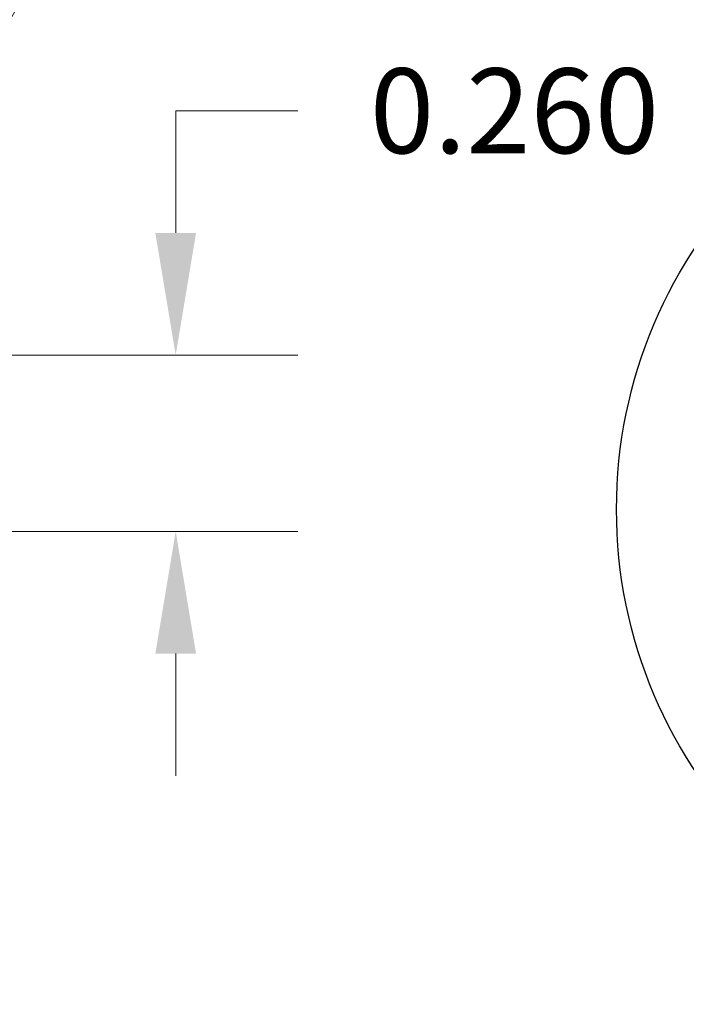
# Model space of a CAD drawing. Extents: x 0 to 21.9, y 0 to 16.9.
# Drawn here: x 17.4 to 18.4, y 7.7 to 9.2 of the extents above; entities that cross this region are included whole.
import ezdxf

# ---------------------------------------------------------------- set-up
doc = ezdxf.new("R2010")
doc.units = 0
doc.header["$MEASUREMENT"] = 0
doc.layers.add('70', color=7, linetype='Continuous')
doc.dimstyles.get("Standard").update_dxf_attribs({"dimtxt": 0.18, "dimasz": 0.18, "dimexe": 0.18, "dimexo": 0.0625, "dimgap": 0.09, "dimtad": 0, "dimtih": 1, "dimtoh": 1, "dimdec": 4, "dimzin": 0, "dimdsep": 46, "dimtxsty": 'Standard', "dimcen": 0.09, "dimadec": 0, "dimazin": 0, "dimtfac": 1, "dimtdec": 4, "dimtofl": 0, "dimtmove": 0, "dimatfit": 0, "dimfxl": 1, "dimtolj": 1, "dimtzin": 0, "dimarcsym": 0})

# ---------------------------------------------------------------- blocks, each defined once
blk = doc.blocks.new('*D50')
at = {"color": 0, "linetype": 'Continuous', "lineweight": 0, "transparency": 16777216}
for p, q in [((17.6374, 8.8544), (17.6374, 9.0344)), ((17.6374, 9.0344), (17.8174, 9.0344)), ((17.34, 8.6744), (17.8174, 8.6744)), ((17.3781, 8.4144), (17.8174, 8.4144)), ((17.6374, 8.2344), (17.6374, 8.0544))]:
    blk.add_line(p, q, dxfattribs=at)
for points in [[(17.6074, 8.8544), (17.6674, 8.8544), (17.6374, 8.6744)], [(17.6074, 8.2344), (17.6674, 8.2344), (17.6374, 8.4144)]]:
    blk.add_solid(points, dxfattribs=at)
at = {"layer": 'Defpoints', "color": 0, "linetype": 'Continuous', "lineweight": 0, "transparency": 16777216}
for p in [(17.2775, 8.6744), (17.3156, 8.4144), (17.6374, 8.4144)]:
    blk.add_point(p, dxfattribs=at)
at = {"color": 0, "linetype": 'Continuous', "lineweight": 0, "transparency": 16777216, "insert": (18.1366, 9.0344), "char_height": 0.125, "attachment_point": 5}
blk.add_mtext('\\A1;0.260', dxfattribs=at)

msp = doc.modelspace()

# ---------------------------------------------------------------- linework, layer by layer
at = {"layer": '70', "color": 72, "linetype": 'Continuous'}
msp.add_circle((18.98747, 8.44694), 0.7005, dxfattribs=at)

# ---------------------------------------------------------------- dimensions: what is measured, and where the dimension line sits
at = {"color": 72, "linetype": 'Continuous', "lineweight": 0}
dim = msp.add_linear_dim(base=(17.63741, 8.41444), p1=(17.27751, 8.67444), p2=(17.3156, 8.41444), angle=90, dimstyle='Standard', override={"dimtxt": 0.125, "dimdec": 3, "dimdsep": 0, "dimtdec": 3, "dimatfit": 3, "dimlwd": 0, "dimlwe": 0}, dxfattribs=at)
dim.commit()
dim.dimension.update_dxf_attribs({"geometry": '*D50', "text_midpoint": (18.13658, 9.03444), "dimtype": 160})

# ---------------------------------------------------------------- leaders
for points in [[(17.11105, 8.67444), (17.8645, 9.99353)], [(16.9166, 7.83063), (18.10002, 6.97724)]]:
    msp.add_leader(points, dimstyle='Standard', override={"dimtxt": 0.125, "dimgap": 0.09, "dimtad": 0, "dimdec": 3, "dimdsep": 0, "dimtdec": 3, "dimatfit": 3, "dimlwd": 0, "dimlwe": 0}, dxfattribs=at)

doc.saveas('drawing.dxf')
